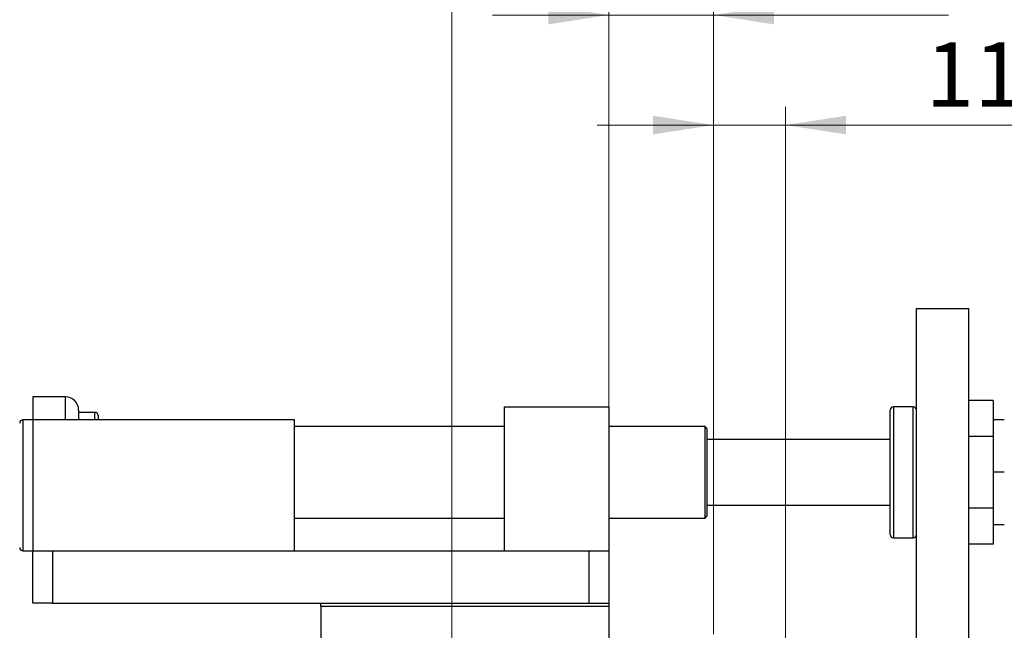
# Model space of a CAD drawing. Units: millimetres. Extents: x 15 to 415, y 5 to 292.
# Drawn here: x 110 to 164, y 217 to 250 of the extents above; entities that cross this region are included whole.
import ezdxf

# ---------------------------------------------------------------- set-up
doc = ezdxf.new("R2010")
doc.units = ezdxf.units.MM
doc.styles.add('SLDTEXTSTYLE0', font='TXT', dxfattribs={"width": 0.75})
doc.dimstyles.new('SLDDIMSTYLE1', dxfattribs={"dimtxt": 3.5, "dimasz": 3.302, "dimexe": 0, "dimexo": 0.0625, "dimgap": 0.875, "dimtad": 1, "dimdec": 0, "dimlfac": 2.8, "dimrnd": 1e-09, "dimzin": 12, "dimdsep": 46, "dimtxsty": 'SLDTEXTSTYLE0', "dimsah": 1, "dimcen": 0.09, "dimadec": 0, "dimazin": 3, "dimtfac": 1, "dimtdec": 0, "dimtmove": 0, "dimatfit": 0, "dimfxl": 1, "dimfrac": 2, "dimtolj": 1, "dimtzin": 12, "dimarcsym": 0})

# ---------------------------------------------------------------- blocks, each defined once
blk = doc.blocks.new('_D_1')
at = {"color": 7, "linetype": 'Continuous', "lineweight": 0}
for p, q in [((142.369, 218.989), (142.369, 251.06)), ((148.083, 216.31), (148.083, 251.06)), ((142.369, 250.06), (136.019, 250.06)), ((148.083, 250.06), (142.369, 250.06)), ((148.083, 250.06), (160.898, 250.06))]:
    blk.add_line(p, q, dxfattribs=at)
at = {"color": 7, "linetype": 'Continuous', "lineweight": 18}
for points in [[(142.369, 250.06), (139.067, 250.568), (139.067, 249.552)], [(148.083, 250.06), (151.385, 249.552), (151.385, 250.568)]]:
    blk.add_solid(points, dxfattribs=at)
at = {"color": 7, "linetype": 'Continuous', "lineweight": 18, "insert": (155.726, 254.572), "char_height": 3.5, "attachment_point": 1, "style": 'SLDTEXTSTYLE0'}
blk.add_mtext('16', dxfattribs=at)
blk = doc.blocks.new('_D_3')
at = {"color": 7, "linetype": 'Continuous', "lineweight": 0}
for p, q in [((148.083, 216.31), (148.083, 245.06)), ((152.011, 210.239), (152.011, 245.06)), ((148.083, 244.06), (141.733, 244.06)), ((152.011, 244.06), (148.083, 244.06)), ((152.011, 244.06), (164.827, 244.06))]:
    blk.add_line(p, q, dxfattribs=at)
at = {"color": 7, "linetype": 'Continuous', "lineweight": 18}
for points in [[(148.083, 244.06), (144.781, 244.568), (144.781, 243.552)], [(152.011, 244.06), (155.313, 243.552), (155.313, 244.568)]]:
    blk.add_solid(points, dxfattribs=at)
at = {"color": 7, "linetype": 'Continuous', "lineweight": 18, "insert": (159.654, 248.572), "char_height": 3.5, "attachment_point": 1, "style": 'SLDTEXTSTYLE0'}
blk.add_mtext('11', dxfattribs=at)
blk = doc.blocks.new('_D_8')
at = {"color": 7, "linetype": 'Continuous', "lineweight": 0}
for p, q in [((133.797, 209.167), (133.797, 257.06)), ((142.369, 218.989), (142.369, 257.06)), ((133.797, 256.06), (127.447, 256.06)), ((133.797, 256.06), (142.369, 256.06)), ((142.369, 256.06), (148.719, 256.06))]:
    blk.add_line(p, q, dxfattribs=at)
at = {"color": 7, "linetype": 'Continuous', "lineweight": 18}
for points in [[(133.797, 256.06), (130.495, 256.568), (130.495, 255.552)], [(142.369, 256.06), (145.671, 255.552), (145.671, 256.568)]]:
    blk.add_solid(points, dxfattribs=at)
at = {"color": 7, "linetype": 'Continuous', "lineweight": 18, "insert": (135.497, 260.572), "char_height": 3.5, "attachment_point": 1, "style": 'SLDTEXTSTYLE0'}
blk.add_mtext('24', dxfattribs=at)

msp = doc.modelspace()

# ---------------------------------------------------------------- linework, layer by layer
at = {"color": 7, "linetype": 'Continuous', "lineweight": 25}
for p, q in [((159.1543, 234.06), (162.0114, 234.06)), ((159.1543, 195.8457), (159.1543, 234.06)), ((162.0114, 195.8457), (162.0114, 234.06)), ((112.7257, 229.2386), (110.94, 229.2386)), ((110.94, 229.2386), (110.94, 227.9886)), ((163.3329, 229.0492), (162.0114, 229.0492)), ((163.3329, 229.0492), (163.3329, 227.0903)), ((113.44, 228.5243), (113.44, 227.9886)), ((114.3329, 228.3993), (113.44, 228.3993)), ((136.6543, 228.7029), (136.6543, 220.8457)), ((136.6543, 228.7029), (142.3686, 228.7029)), ((142.3686, 228.7029), (142.3686, 220.8457)), ((157.7257, 221.7386), (157.7257, 228.5243)), ((158.9757, 228.7029), (157.9043, 228.7029)), ((110.94, 227.9886), (110.4043, 227.9886)), ((110.94, 227.9886), (110.94, 220.8457)), ((125.2257, 227.9886), (110.94, 227.9886)), ((114.5114, 228.2207), (114.5114, 227.9886)), ((125.2257, 220.8457), (125.2257, 227.9886)), ((163.949, 227.9886), (163.3329, 227.9886)), ((136.6543, 227.6314), (125.2257, 227.6314)), ((147.6186, 227.6314), (142.3686, 227.6314)), ((147.7257, 227.5243), (147.6186, 227.6314)), ((147.6186, 227.442), (147.6186, 227.6314)), ((147.6186, 222.6314), (147.6186, 227.442)), ((147.7257, 227.5243), (147.7257, 227.343)), ((147.7257, 227.343), (147.7257, 222.7386)), ((157.7257, 226.9171), (147.7257, 226.9171)), ((163.3329, 227.0903), (162.0114, 227.0903)), ((163.3329, 227.0903), (163.3329, 223.1726)), ((163.949, 225.1314), (163.3329, 225.1314)), ((147.7257, 223.3457), (157.7257, 223.3457)), ((163.3329, 223.1726), (162.0114, 223.1726)), ((163.3329, 223.1726), (163.3329, 221.2137)), ((125.2257, 222.6314), (136.6543, 222.6314)), ((142.3686, 222.6314), (147.6186, 222.6314)), ((147.6186, 222.6314), (147.7257, 222.7386)), ((163.949, 222.2743), (163.3329, 222.2743)), ((157.9043, 221.56), (158.9757, 221.56)), ((110.4043, 220.8457), (110.94, 220.8457)), ((110.94, 217.9886), (110.94, 220.8457)), ((110.94, 220.8457), (125.2257, 220.8457)), ((112.0114, 220.8457), (112.0114, 217.9886)), ((112.0114, 220.8457), (141.2971, 220.8457)), ((141.2971, 217.9886), (141.2971, 220.8457)), ((141.2971, 220.8457), (142.3686, 220.8457)), ((142.3686, 220.8457), (142.3686, 217.9886)), ((163.3329, 221.2137), (162.0114, 221.2137)), ((112.0114, 217.9886), (110.94, 217.9886)), ((112.0114, 217.9886), (126.6543, 217.9886)), ((126.6543, 217.9886), (142.3686, 217.9886)), ((126.6543, 217.81), (126.6543, 217.9886)), ((142.3686, 217.81), (126.6543, 217.81)), ((126.6543, 217.81), (126.6543, 186.0243)), ((142.3686, 217.9886), (142.3686, 217.81)), ((142.3686, 217.81), (142.3686, 186.0243))]:
    msp.add_line(p, q, dxfattribs=at)
at = {"color": 8, "linetype": 'Continuous', "lineweight": 25}
for p, q in [((112.7257, 227.9886), (112.7257, 229.2386)), ((114.3329, 227.9886), (114.3329, 228.3993)), ((157.9043, 228.7029), (157.9043, 221.56)), ((158.9757, 221.56), (158.9757, 228.7029)), ((110.4043, 227.9886), (110.4043, 224.4171)), ((110.4043, 224.4171), (110.4043, 220.8457))]:
    msp.add_line(p, q, dxfattribs=at)
at = {"color": 7, "linetype": 'Continuous', "lineweight": 25}
for centre, radius, start, end in [((112.7257, 228.5243), 0.7143, 0, 90), ((114.3329, 228.2207), 0.1786, 0, 90), ((157.9043, 228.5243), 0.1786, 90, 180), ((158.9757, 228.5243), 0.1786, 0, 90), ((110.4043, 227.81), 0.1786, 90, 180), ((157.9043, 221.7386), 0.1786, 180, 270), ((158.9757, 221.7386), 0.1786, 270, 0), ((110.4043, 221.0243), 0.1786, 180, 270)]:
    msp.add_arc(centre, radius, start, end, dxfattribs=at)

# ---------------------------------------------------------------- dimensions: what is measured, and where the dimension line sits
at = {"color": 7, "linetype": 'Continuous', "lineweight": 18}
for base, p1, p2, picture, middle in [((142.3686, 256.06), (133.7971, 208.1671), (142.3686, 217.9886), '_D_8', (138.0829, 256.06)), ((142.3686, 250.06), (148.0829, 215.31), (142.3686, 217.9886), '_D_1', (158.312, 250.06)), ((148.0829, 244.06), (152.0114, 209.2386), (148.0829, 215.31), '_D_3', (162.2406, 244.06))]:
    dim = msp.add_linear_dim(base=base, p1=p1, p2=p2, dimstyle='SLDDIMSTYLE1', dxfattribs=at)
    dim.commit()
    dim.dimension.update_dxf_attribs({"geometry": picture, "text_midpoint": middle, "dimtype": 160})

doc.saveas('drawing.dxf')
